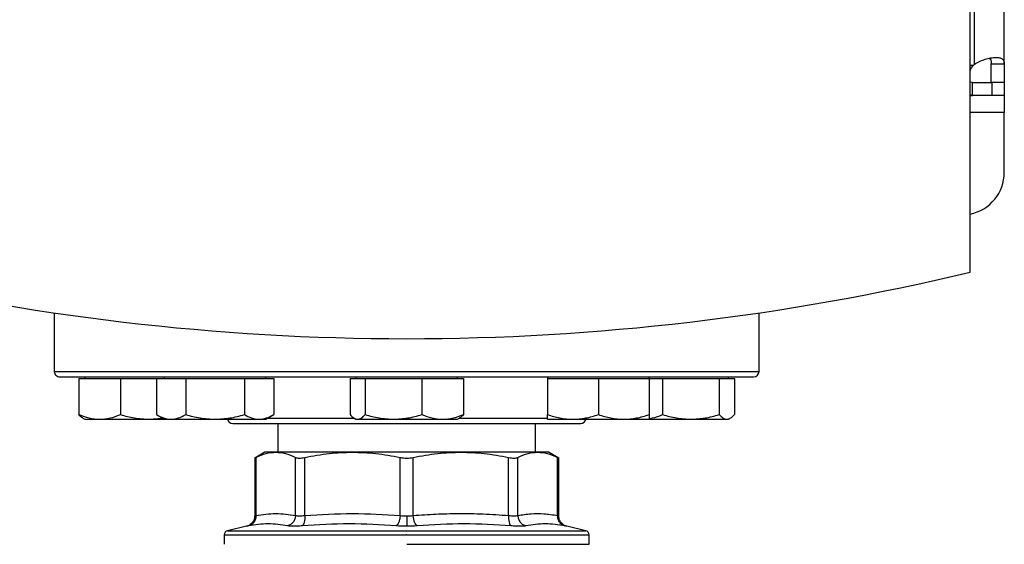
# Model space of a CAD drawing. Units: inches. Extents: x 0.4 to 10.6, y 0.4 to 8.1.
# Drawn here: x 7.3 to 7.6, y 5.9 to 6.1 of the extents above; entities that cross this region are included whole.
import ezdxf

# ---------------------------------------------------------------- set-up
doc = ezdxf.new("R2010")
doc.units = ezdxf.units.IN
doc.header["$MEASUREMENT"] = 0

msp = doc.modelspace()

# ---------------------------------------------------------------- linework, layer by layer
at = {"color": 7, "linetype": 'Continuous', "lineweight": 25}
for p, q in [((7.595711573732119, 6.054166757904986), (7.595711573732114, 6.323358745299076)), ((7.585212886066689, 5.990086112190264), (7.585212886066689, 6.076962752610211)), ((7.591708949060199, 6.054166757904978), (7.595711573732119, 6.054166757904986)), ((7.591708949060048, 6.048408420893364), (7.591708949060199, 6.054166757904978)), ((7.595711573732119, 6.054166757904986), (7.595711573732111, 6.048408420893364)), ((7.585951685194914, 6.048408420893364), (7.585212886066689, 6.048511905529228)), ((7.58595168519491, 6.044405796221445), (7.585951685194914, 6.048408420893364)), ((7.585951685194914, 6.048408420893364), (7.591870366383056, 6.048408420893366)), ((7.595711573732111, 6.048408420893364), (7.591708949060048, 6.048408420893364)), ((7.591870366383056, 6.048408420893366), (7.591870366383056, 6.044405796221461)), ((7.595711573732139, 6.048408420893364), (7.595711573732139, 6.044405796221474)), ((7.58595168519491, 6.044405796221445), (7.585212886066689, 6.044611648258202)), ((7.585212886066687, 6.044405796221445), (7.58595168519491, 6.044405796221445)), ((7.591870366383056, 6.044405796221461), (7.58595168519491, 6.044405796221445)), ((7.595711573732138, 6.044405796221474), (7.591870366383056, 6.044405796221461)), ((7.595711573732138, 6.044405796221525), (7.595711573732139, 6.039156452389426)), ((7.595711573732139, 6.020783748977352), (7.595711573732139, 6.039156452389426)), ((7.303651206276659, 5.977552531193397), (7.303651206276659, 5.959537685983819)), ((7.520317872943326, 5.959537685983817), (7.520317872943326, 5.977552531193396)), ((7.311223783282209, 5.957350185983813), (7.31122378328221, 5.946245754694392)), ((7.311223783282209, 5.957350185983813), (7.317602662820707, 5.957350185983813)), ((7.313026206276747, 5.957871019317146), (7.313026206276747, 5.957350185983813)), ((7.317602662820707, 5.957350185983813), (7.323981542359205, 5.957350185983813)), ((7.323981542359205, 5.957350185983813), (7.323981542359205, 5.946245754694393)), ((7.323981542359205, 5.957350185983813), (7.332695253856474, 5.957350185983813)), ((7.332695253856474, 5.957350185983813), (7.335016778598999, 5.957350185983813)), ((7.335016778598999, 5.957350185983813), (7.335016778598999, 5.946245754694393)), ((7.335016778598999, 5.957350185983813), (7.339527327577044, 5.957350185983813)), ((7.337433974511175, 5.957871019317147), (7.337433974511175, 5.957350185983813)), ((7.339527327577044, 5.957350185983813), (7.344037876555087, 5.957350185983813)), ((7.344037876555087, 5.957350185983813), (7.344037876555087, 5.946245754694393)), ((7.344037876555087, 5.957350185983813), (7.353058974511176, 5.957350185983813)), ((7.353058974511176, 5.957350185983813), (7.362080072467263, 5.957350185983814)), ((7.362080072467263, 5.957350185983814), (7.362080072467263, 5.946245754694393)), ((7.362080072467263, 5.957350185983814), (7.366590621445307, 5.957350185983814)), ((7.366590621445307, 5.957350185983814), (7.37110117042335, 5.957350185983814)), ((7.368683974511176, 5.957350185983814), (7.368683974511176, 5.957871019317147)), ((7.37110117042335, 5.957350185983814), (7.37110117042335, 5.946245754694393)), ((7.394557116615454, 5.957350185983813), (7.394557116615454, 5.946245754694392)), ((7.394557116615454, 5.957350185983813), (7.396891948574225, 5.957350185983813)), ((7.396359539609992, 5.957871019317146), (7.396359539609992, 5.957350185983813)), ((7.396891948574225, 5.957350185983813), (7.399226780532996, 5.957350185983813)), ((7.399226780532996, 5.957350185983813), (7.399226780532996, 5.946245754694392)), ((7.399226780532996, 5.957350185983813), (7.407940492030265, 5.957350185983813)), ((7.407940492030265, 5.957350185983813), (7.416654203527534, 5.957350185983813)), ((7.416654203527534, 5.957350185983813), (7.416654203527534, 5.946245754694392)), ((7.416654203527534, 5.957350185983813), (7.423033083066032, 5.957350185983813)), ((7.423033083066032, 5.957350185983813), (7.42941196260453, 5.957350185983813)), ((7.427609539609992, 5.957350185983813), (7.427609539609992, 5.957871019317146)), ((7.42941196260453, 5.957350185983813), (7.429411962604529, 5.946245754694392)), ((7.4552851047093, 5.957871019317796), (7.4552851047093, 5.957350185984462)), ((7.4552851047093, 5.957350185984462), (7.4552851047093, 5.946245754695041)), ((7.4552851047093, 5.957350185984462), (7.4630976047093, 5.957350185984462)), ((7.4630976047093, 5.957350185984462), (7.470910104709301, 5.957350185984462)), ((7.470910104709301, 5.957350185984462), (7.470910104709301, 5.946245754695041)), ((7.470910104709301, 5.957350185984462), (7.478722604709301, 5.957350185984462)), ((7.478722604709301, 5.957350185984462), (7.4865351047093, 5.957350185984462)), ((7.4865351047093, 5.957350185984462), (7.4865351047093, 5.957871019317795)), ((7.4865351047093, 5.957350185984462), (7.4865351047093, 5.946245754695041)), ((7.4865351047093, 5.957350185983811), (7.490648209025696, 5.95735018598381)), ((7.490648209025696, 5.95735018598381), (7.490648209025696, 5.94624575469439)), ((7.490648209025696, 5.95735018598381), (7.499361920522965, 5.95735018598381)), ((7.499361920522965, 5.95735018598381), (7.508075632020233, 5.95735018598381)), ((7.508075632020233, 5.95735018598381), (7.508075632020233, 5.946245754694389)), ((7.508075632020233, 5.95735018598381), (7.510410463979004, 5.95735018598381)), ((7.510410463979004, 5.95735018598381), (7.512745295937775, 5.95735018598381)), ((7.510942872943238, 5.95735018598381), (7.510942872943238, 5.957871019317143)), ((7.512745295937775, 5.95735018598381), (7.512745295937775, 5.946245754694389)), ((7.312464466567764, 5.945174506556008), (7.313026206276747, 5.944850185983813)), ((7.332695253856474, 5.944850185983813), (7.336828678082737, 5.945199654039712)), ((7.335016778598999, 5.946245754694392), (7.337433974511175, 5.944850185983813)), ((7.368683974511176, 5.944850185983813), (7.37110117042335, 5.946245754694393)), ((7.395794863300955, 5.945176202002841), (7.396359539609992, 5.944850185983813)), ((7.427609539609992, 5.944850185983813), (7.428174215919029, 5.945176202002841)), ((7.510942872943237, 5.944850185983809), (7.51150461265222, 5.945174506556006)), ((7.313026206276747, 5.944850185983813), (7.317602662820707, 5.944850185983813)), ((7.317602662820707, 5.944850185983813), (7.332695253856474, 5.944850185983813)), ((7.332695253856474, 5.944850185983813), (7.337443171212408, 5.944850185983813)), ((7.337433974511175, 5.944850185983813), (7.339527327577044, 5.944850185983813)), ((7.339527327577044, 5.944850185983813), (7.353058974511175, 5.944850185983813)), ((7.353058974511175, 5.944850185983813), (7.366590621445307, 5.944850185983813)), ((7.366590621445307, 5.944850185983813), (7.368683974511176, 5.944850185983813)), ((7.372417610476134, 5.943537685983819), (7.372417610476134, 5.934710914330393)), ((7.396359539609992, 5.944850185983813), (7.396891948574225, 5.944850185983813)), ((7.396891948574225, 5.944850185983813), (7.407940492030265, 5.944850185983813)), ((7.407940492030265, 5.944850185983813), (7.423033083066032, 5.944850185983813)), ((7.423033083066032, 5.944850185983813), (7.427609539609992, 5.944850185983813)), ((7.45155146874385, 5.934710914330406), (7.45155146874385, 5.943537685983818)), ((7.4552851047093, 5.944850185984462), (7.4630976047093, 5.944850185984462)), ((7.4630976047093, 5.944850185984462), (7.4787226047093, 5.944850185984462)), ((7.4787226047093, 5.944850185984462), (7.4865351047093, 5.944850185984461)), ((7.486403446449158, 5.94485018598381), (7.499361920522964, 5.94485018598381)), ((7.499361920522964, 5.94485018598381), (7.510410463979004, 5.94485018598381)), ((7.510410463979004, 5.94485018598381), (7.510942872943237, 5.944850185983809)), ((7.368414985804153, 5.934710914330406), (7.36525225456011, 5.932884910595297)), ((7.365257699388863, 5.933099059907858), (7.365257699388863, 5.915100758660569)), ((7.36565732977012, 5.915229538823714), (7.365657281895356, 5.933093619436574)), ((7.371731520231577, 5.934710914330407), (7.368414985804153, 5.934710914330406)), ((7.395311193212985, 5.934710914330393), (7.371731520231554, 5.934710914330393)), ((7.377805712098927, 5.915229538690905), (7.377805759321128, 5.933093619436574)), ((7.380646803611175, 5.915229539200092), (7.380646683731285, 5.933093619436574)), ((7.428657886007025, 5.934710914330408), (7.395311193212994, 5.934710914330408)), ((7.40997570449053, 5.915229528510327), (7.409975702694702, 5.933093619436574)), ((7.413993496049996, 5.915229539992087), (7.413993376525269, 5.933093619436574)), ((7.452237558244183, 5.934710914330406), (7.428657886981151, 5.934710914330406)), ((7.443322285738761, 5.915229538644842), (7.443322395488574, 5.933093619437886)), ((7.446163366446647, 5.91522953894471), (7.446163319898888, 5.933093619436574)), ((7.455554093415854, 5.934710914330392), (7.452237558244204, 5.934710914330392)), ((7.458716792719177, 5.932884929036266), (7.455554093415854, 5.934710914330392)), ((7.458311797324662, 5.91522952424484), (7.458311797324663, 5.933093619436574)), ((7.45871137983112, 5.915098540808459), (7.45871137983112, 5.933099059908043)), ((7.362726592040178, 5.911908371368401), (7.356894563777405, 5.910539149765972)), ((7.467074515442579, 5.910539149765969), (7.461242445528731, 5.911908381147082)), ((7.355882177405267, 5.909263197715656), (7.355882177405267, 5.906364457637755)), ((7.411984539609992, 5.909261552054947), (7.411773955938993, 5.909261552054947)), ((7.468086901814716, 5.906364457637754), (7.468086901814716, 5.909263197715655)), ((7.411984539609964, 5.906364457637572), (7.468086901814717, 5.90636445763841))]:
    msp.add_line(p, q, dxfattribs=at)
at = {"color": 1, "linetype": 'Continuous', "lineweight": 25}
for p, q in [((7.586459605228176, 6.089788193662428), (7.586459605228176, 6.053968046137411)), ((7.586149354818793, 6.053657764725384), (7.585212886066689, 6.053657764725384)), ((7.595711573732139, 6.039156452389426), (7.585212886066687, 6.039156452389426)), ((7.303651206276659, 5.959537685983819), (7.520317872943326, 5.959537685983817)), ((7.369297409172199, 5.945204352650486), (7.395756379127855, 5.945204352650486)), ((7.428246627406509, 5.945204352650485), (7.455407122354697, 5.945204352650485)), ((7.356894563777405, 5.910539149765972), (7.411984539609992, 5.910539149765972)), ((7.411984539609992, 5.910539149765972), (7.467074515442579, 5.910539149765969))]:
    msp.add_line(p, q, dxfattribs=at)
at = {"color": 7, "linetype": 'Continuous', "lineweight": 25}
for centre, radius, start, end in [((7.591870366383056, 6.048247575201762), 0.007874015748064683, 133.4062423460134, 136.5994827960706), ((7.582588214152086, 6.020783748977352), 0.01312335958005306, 281.5369590265378, 0), ((7.411984539609995, 6.712739049803835), 0.7431253785584528, 256.519887804107, 283.4801121958947), ((7.305317872943326, 5.959537685983819), 0.001666666666666927, 180, 270.0000000000008), ((7.518651206276659, 5.959537685983817), 0.001666666666666927, 270.0000000000008, 0), ((7.358484539609992, 5.945204352650485), 0.001666666666666927, 192.2688989961196, 270.0000000000008), ((7.465484539609991, 5.945204352650484), 0.001666666666667751, 270.0000000000008, 347.7311010267302), ((7.357194513363272, 5.909261552054422), 0.001312335958005036, 103.2124009978121, 179.9688873409797), ((7.46677456585671, 5.909261552054421), 0.001312335958006812, 359.9688873409806, 76.78759900210355)]:
    msp.add_arc(centre, radius, start, end, dxfattribs=at)
for points, knots in [([(7.586459605228176, 6.053968046137458), (7.586989458262563, 6.054333702168149), (7.587542892125211, 6.05464284604156), (7.58867987121593, 6.05517442610271), (7.5892681937072, 6.055397117294823), (7.590120252309427, 6.05566039009949), (7.590400972229903, 6.055737154283878), (7.590954739487104, 6.055870165993364), (7.591229408278918, 6.055926674359179), (7.592028267538948, 6.056063777788438), (7.59252120991512, 6.056112087495023), (7.593200190656128, 6.056124293652524), (7.593417712493842, 6.056117973270937), (7.593822262067096, 6.056084572328417), (7.594009918840965, 6.05605766430524), (7.594357050015432, 6.055983301484082), (7.594516520045002, 6.05593584919372), (7.594807408852874, 6.055818911010238), (7.594938856114724, 6.055749085625697), (7.595282055251968, 6.055509565169144), (7.59544722670123, 6.055309200268357), (7.595663522759379, 6.054808888403712), (7.595711573732124, 6.054513827565771), (7.595711573732123, 6.054166757905182)], [0, 0, 0, 0, 0.1250000000000001, 0.1250000000000001, 0.2500000000000002, 0.2500000000000002, 0.3125000000000003, 0.3125000000000003, 0.3750000000000003, 0.3750000000000003, 0.5000000000000003, 0.5000000000000003, 0.5625000000000003, 0.5625000000000003, 0.6250000000000004, 0.6250000000000004, 0.6875000000000004, 0.6875000000000004, 0.7500000000000006, 0.7500000000000006, 0.8750000000000003, 0.8750000000000003, 1, 1, 1, 1]), ([(7.591061266891727, 6.055865622019788), (7.59118425589995, 6.055780479427574), (7.591500576975808, 6.055561497286329), (7.591677243401844, 6.054956560106317), (7.591699333831241, 6.054406277580372), (7.591708949060199, 6.054166757904978)], [0, 0, 0, 0, 0.2643041956784055, 0.6797760933133126, 1, 1, 1, 1]), ([(7.585212886066689, 6.051980632928359), (7.585230789051412, 6.052030548963157), (7.585439524304681, 6.052612532153456), (7.585810341861294, 6.053158564735473), (7.586149354818793, 6.053657764725384)], [0, 0, 0, 0, 0.08576886004442276, 1, 1, 1, 1]), ([(7.305317872943326, 5.957871019317152), (7.305403367515122, 5.957871019317152), (7.305574362768804, 5.957871019317152), (7.306984621760595, 5.957871019317153), (7.309294949134785, 5.957871019317153), (7.312671798903608, 5.957871019317153), (7.317098506053587, 5.957871019317153), (7.322570090072396, 5.957871019317153), (7.329038759609887, 5.957871019317153), (7.336425140585633, 5.957871019317153), (7.344618143091462, 5.957871019317153), (7.353481247095545, 5.957871019317153), (7.362859729806205, 5.957871019317153), (7.372589376294702, 5.957871019317153), (7.382505189996874, 5.957871019317153), (7.392397326843401, 5.957871019317152), (7.402225258407311, 5.957871019317152), (7.408731407184082, 5.957871019317152), (7.411984539609991, 5.957871019317152)], [0, 0, 0, 0, 0.05824646666888762, 0.1164970960725006, 0.177468593562239, 0.2399877611827307, 0.3038027356672837, 0.3686253260507267, 0.4341375024042435, 0.4999999956377672, 0.5658624888712906, 0.6313746652248076, 0.6961972556082505, 0.7600122300928036, 0.8225313977132952, 0.8835028952030338, 0.9417504083994109, 1, 1, 1, 1]), ([(7.411984539609991, 5.957871019317152), (7.415237554230696, 5.957871019317152), (7.421743699554405, 5.957871019317152), (7.431571641593616, 5.957871019317152), (7.44146388869739, 5.957871019317152), (7.451379703070842, 5.957871019317152), (7.461109349373761, 5.957871019317152), (7.470487832135348, 5.957871019317151), (7.479350936125599, 5.957871019317151), (7.487543938635011, 5.957871019317151), (7.494930319610377, 5.957871019317151), (7.501398989145822, 5.957871019317151), (7.506870573173053, 5.957871019317151), (7.511297280292115, 5.95787101931715), (7.514674130172831, 5.95787101931715), (7.516984404229318, 5.95787101931715), (7.518394694171969, 5.95787101931715), (7.518565700204932, 5.95787101931715), (7.518651206276659, 5.95787101931715)], [0, 0, 0, 0, 0.05824750540513775, 0.1164970893451524, 0.1774685879045978, 0.2399877566219497, 0.3038027322260974, 0.3686253237468131, 0.4341375012497006, 0.4999999956387407, 0.5658624900277808, 0.6313746675306683, 0.696197259051384, 0.7600122346555315, 0.8225314033728837, 0.8835029019323292, 0.9417493695942353, 1, 1, 1, 1]), ([(7.31122378328221, 5.946245754694392), (7.312259741362361, 5.945855696009856), (7.314350651503116, 5.945068427031882), (7.316512114086845, 5.94492337222931), (7.317602662820707, 5.944850185983813)], [0, 0, 0, 0, 0.495457963477034, 1, 1, 1, 1]), ([(7.312474683316505, 5.945192202483915), (7.31244683553944, 5.945200487093926), (7.312020927471125, 5.945327193158773), (7.31160888477831, 5.945801996304697), (7.31122378328221, 5.946245754694392)], [0, 0, 0, 0, 0.06538447880207725, 1, 1, 1, 1]), ([(7.317602662820707, 5.944850185983813), (7.318671518562845, 5.944920509329887), (7.320832959519481, 5.945062717257881), (7.322924361231462, 5.945848533177616), (7.323981542359205, 5.946245754694393)], [0, 0, 0, 0, 0.4945107285290304, 1, 1, 1, 1]), ([(7.323981542359205, 5.946245754694393), (7.325396687413948, 5.945855696009857), (7.328252923783252, 5.945068427031882), (7.331205536581954, 5.944923372229311), (7.332695253856474, 5.944850185983813)], [0, 0, 0, 0, 0.4954579634770195, 1, 1, 1, 1]), ([(7.335016778598999, 5.946245754694393), (7.3357493115825, 5.945855696009857), (7.337227808321881, 5.945068427031882), (7.338756193172115, 5.944923372229311), (7.339527327577044, 5.944850185983813)], [0, 0, 0, 0, 0.4954579634769887, 1, 1, 1, 1]), ([(7.339527327577044, 5.944850185983813), (7.34028312272042, 5.944920509329887), (7.341811492277991, 5.945062717257882), (7.343290336610718, 5.945848533177616), (7.344037876555087, 5.946245754694393)], [0, 0, 0, 0, 0.4945107285289977, 0.9999999999999999, 0.9999999999999999, 0.9999999999999999, 0.9999999999999999]), ([(7.344037876555087, 5.946245754694393), (7.345502942522089, 5.945855696009857), (7.348459936000848, 5.945068427031882), (7.351516705701319, 5.944923372229311), (7.353058974511175, 5.944850185983813)], [0, 0, 0, 0, 0.495457963477035, 1, 1, 1, 1]), ([(7.353058974511175, 5.944850185983813), (7.354570564797927, 5.944920509329887), (7.35762730391307, 5.945062717257881), (7.360584992578524, 5.945848533177616), (7.362080072467263, 5.946245754694393)], [0, 0, 0, 0, 0.4945107285290309, 1, 1, 1, 1]), ([(7.362080072467263, 5.946245754694393), (7.362812605450764, 5.945855696009857), (7.364291102190143, 5.945068427031883), (7.365819487040379, 5.944923372229311), (7.366590621445307, 5.944850185983813)], [0, 0, 0, 0, 0.4954579634770189, 1, 1, 1, 1]), ([(7.366590621445307, 5.944850185983813), (7.367346416588683, 5.944920509329888), (7.368874786146255, 5.945062717257882), (7.370353630478982, 5.945848533177616), (7.37110117042335, 5.946245754694393)], [0, 0, 0, 0, 0.4945107285289977, 1, 1, 1, 1]), ([(7.394557116615454, 5.946245754694392), (7.394936303590046, 5.945855696009857), (7.395701629818592, 5.945068427031882), (7.396492780033566, 5.94492337222931), (7.396891948574225, 5.944850185983813)], [0, 0, 0, 0, 0.495457963477001, 1, 1, 1, 1]), ([(7.396891948574225, 5.944850185983813), (7.397283176928828, 5.944920509329887), (7.398074319227737, 5.945062717257881), (7.39883982538384, 5.945848533177616), (7.399226780532996, 5.946245754694392)], [0, 0, 0, 0, 0.4945107285290052, 1, 1, 1, 1]), ([(7.399226780532996, 5.946245754694392), (7.40064192558774, 5.945855696009857), (7.403498161957042, 5.945068427031882), (7.406450774755744, 5.94492337222931), (7.407940492030265, 5.944850185983813)], [0, 0, 0, 0, 0.4954579634769884, 0.9999999999999999, 0.9999999999999999, 0.9999999999999999, 0.9999999999999999]), ([(7.407940492030265, 5.944850185983813), (7.409400576127007, 5.944920509329887), (7.41235315938255, 5.945062717257881), (7.415210067250635, 5.945848533177616), (7.416654203527534, 5.946245754694392)], [0, 0, 0, 0, 0.4945107285289974, 0.9999999999999999, 0.9999999999999999, 0.9999999999999999, 0.9999999999999999]), ([(7.416654203527534, 5.946245754694392), (7.417690161607686, 5.945855696009856), (7.419781071748441, 5.945068427031882), (7.421942534332169, 5.94492337222931), (7.423033083066032, 5.944850185983813)], [0, 0, 0, 0, 0.4954579634770338, 1, 1, 1, 1]), ([(7.423033083066032, 5.944850185983813), (7.424101938808169, 5.944920509329887), (7.426263379764805, 5.945062717257881), (7.428354781476787, 5.945848533177616), (7.429411962604529, 5.946245754694392)], [0, 0, 0, 0, 0.4945107285290308, 1, 1, 1, 1]), ([(7.429411962604529, 5.946245754694392), (7.429034570206245, 5.945811066868391), (7.428622675903026, 5.94533663908441), (7.428196817185176, 5.945209490952691), (7.428161145565335, 5.945198840519511)], [0, 0, 0, 0, 0.9162360230137239, 1, 1, 1, 1]), ([(7.4552851047093, 5.946245754695041), (7.456553889054943, 5.945855696010506), (7.459114720526374, 5.945068427032531), (7.461761960740499, 5.944923372229959), (7.4630976047093, 5.944850185984462)], [0, 0, 0, 0, 0.4954579634769994, 1, 1, 1, 1]), ([(7.4552851047093, 5.944850185984462), (7.4552851047093, 5.944920509330537), (7.455285104709301, 5.94506271725853), (7.4552851047093, 5.945848533178265), (7.4552851047093, 5.946245754695041)], [0, 0, 0, 0, 0.4945107285290082, 1, 1, 1, 1]), ([(7.4630976047093, 5.944850185984462), (7.464406680297741, 5.944920509330537), (7.467053894024196, 5.94506271725853), (7.469615327544965, 5.945848533178265), (7.470910104709301, 5.946245754695041)], [0, 0, 0, 0, 0.4945107285290059, 1, 1, 1, 1]), ([(7.470910104709301, 5.946245754695041), (7.472178889054943, 5.945855696010504), (7.474739720526375, 5.945068427032531), (7.4773869607405, 5.944923372229959), (7.4787226047093, 5.944850185984462)], [0, 0, 0, 0, 0.4954579634769903, 1, 1, 1, 1]), ([(7.4787226047093, 5.944850185984462), (7.480031680297741, 5.944920509330537), (7.482678894024196, 5.94506271725853), (7.485240327544965, 5.945848533178263), (7.4865351047093, 5.946245754695041)], [0, 0, 0, 0, 0.494510728528998, 1, 1, 1, 1]), ([(7.4865351047093, 5.946245754695041), (7.4865351047093, 5.945855696010504), (7.4865351047093, 5.94506842703253), (7.4865351047093, 5.944923372229959), (7.4865351047093, 5.944850185984461)], [0, 0, 0, 0, 0.4954579634770344, 1, 1, 1, 1]), ([(7.4865351047093, 5.945111867533192), (7.486843731012525, 5.945140643738038), (7.488241711966501, 5.945270990976371), (7.489594258461699, 5.945818846726045), (7.490648209025696, 5.94624575469439)], [0, 0, 0, 0, 0.2207657424421082, 1, 1, 1, 1]), ([(7.490648209025696, 5.94624575469439), (7.492063354080439, 5.945855696009854), (7.494919590449741, 5.94506842703188), (7.497872203248444, 5.944923372229307), (7.499361920522964, 5.94485018598381)], [0, 0, 0, 0, 0.4954579634770002, 0.9999999999999999, 0.9999999999999999, 0.9999999999999999, 0.9999999999999999]), ([(7.499361920522964, 5.94485018598381), (7.500822004619706, 5.944920509329886), (7.50377458787525, 5.945062717257879), (7.506631495743335, 5.945848533177613), (7.508075632020233, 5.946245754694389)], [0, 0, 0, 0, 0.4945107285290061, 0.9999999999999999, 0.9999999999999999, 0.9999999999999999, 0.9999999999999999]), ([(7.508075632020233, 5.946245754694389), (7.508454818994825, 5.945855696009853), (7.509220145223372, 5.94506842703188), (7.510011295438345, 5.944923372229307), (7.510410463979004, 5.94485018598381)], [0, 0, 0, 0, 0.4954579634769884, 1, 1, 1, 1]), ([(7.510410463979004, 5.94485018598381), (7.510801692333607, 5.944920509329886), (7.511592834632516, 5.945062717257879), (7.512358340788619, 5.945848533177612), (7.512745295937775, 5.946245754694389)], [0, 0, 0, 0, 0.4945107285289972, 1, 1, 1, 1]), ([(7.358484539609992, 5.943537685983819), (7.358561245988371, 5.943537685983819), (7.358717041251934, 5.943537685983819), (7.360001447714443, 5.943537685983819), (7.361945798363655, 5.943537685983819), (7.364399205076606, 5.943537685983819), (7.367148693714344, 5.943537685983819), (7.370383975132126, 5.943537685983819), (7.374087488812281, 5.943537685983819), (7.378191198461461, 5.943537685983819), (7.382626008649694, 5.943537685983819), (7.387332109392387, 5.943537685983819), (7.392715849020266, 5.943537685983819), (7.398771571300339, 5.943537685983819), (7.405392606504833, 5.943537685983819), (7.409809708502161, 5.943537685983819), (7.411984539609992, 5.943537685983818)], [0, 0, 0, 0, 0.07762605588299176, 0.1576631838337311, 0.2399513548995695, 0.3042750122309041, 0.3686068967643922, 0.4342992437595909, 0.4999999930310122, 0.5656923402666301, 0.631393089778146, 0.6957167477693773, 0.7600486329675941, 0.8423295153241177, 0.9223684046537236, 1, 1, 1, 1]), ([(7.411984539609992, 5.943537685983818), (7.414159264772844, 5.943537685983819), (7.418576157003454, 5.943537685983819), (7.425197221710855, 5.943537685983818), (7.431252822592465, 5.943537685983818), (7.43663676287347, 5.943537685983818), (7.441342681379457, 5.943537685983818), (7.445777695723112, 5.943537685983818), (7.449881258017153, 5.943537685983818), (7.453584954570888, 5.943537685983818), (7.456820130973163, 5.943537685983818), (7.459569766689598, 5.943537685983818), (7.462023133888231, 5.943537685983818), (7.463967474820215, 5.943537685983818), (7.465252041134994, 5.943537685983817), (7.465407831763899, 5.943537685983817), (7.465484539609992, 5.943537685983817)], [0, 0, 0, 0, 0.07762790094662571, 0.1576631743754426, 0.2399513477193355, 0.3042750068266654, 0.3686068931384535, 0.4342992419514611, 0.4999999930349691, 0.5656923420872264, 0.6313930934119719, 0.6957167531810258, 0.7600486401556893, 0.8423295247860711, 0.9223665593295298, 1, 1, 1, 1]), ([(7.365257752589573, 5.932888083101803), (7.365257743419193, 5.932888078401358), (7.365224327632447, 5.93287095053025), (7.365331300353843, 5.93292557026455), (7.365548269211549, 5.933037421496435), (7.365657281895109, 5.933093619436895)], [0, 0, 0, 0, 0.0001365669448558753, 0.4976339130722732, 1, 1, 1, 1]), ([(7.365657282741888, 5.933093619874193), (7.366693167611765, 5.933571005358269), (7.368703053252871, 5.934497257162518), (7.370742967463379, 5.934641172316956), (7.371731520231577, 5.934710914330407)], [0, 0, 0, 0, 0.5153949302842095, 1, 1, 1, 1]), ([(7.371731520231577, 5.934710914330407), (7.372719919889124, 5.934641192000292), (7.374759842795886, 5.934497294562422), (7.376769721943227, 5.933571065216772), (7.377805758474086, 5.933093619874191)], [0, 0, 0, 0, 0.4845279467529361, 1, 1, 1, 1]), ([(7.377805759320884, 5.933093619436884), (7.37795439055661, 5.933034923561138), (7.378250200541807, 5.932918105410155), (7.378923058545793, 5.932873112199611), (7.379720905790696, 5.932918153779022), (7.380337090932458, 5.933034941322278), (7.380646683731131, 5.933093619436884)], [0, 0, 0, 0, 0.2512615744554028, 0.5000677162986211, 0.7488166715360045, 1, 1, 1, 1]), ([(7.380646685775438, 5.933093619874182), (7.383147526357658, 5.933571005716555), (7.387999802564492, 5.934497257466024), (7.392924609068783, 5.93464117245647), (7.395311193212985, 5.934710914330393)], [0, 0, 0, 0, 0.5153953475893841, 1, 1, 1, 1]), ([(7.395311193212985, 5.934710914330393), (7.397697409198313, 5.934641191515703), (7.402622218290799, 5.934497293581129), (7.407474495552153, 5.933571063847043), (7.409975700650335, 5.933093619874202)], [0, 0, 0, 0, 0.4845296417616601, 1, 1, 1, 1]), ([(7.409975702694681, 5.933093619436895), (7.410299784430245, 5.933034923561103), (7.410944780839628, 5.932918105410075), (7.411984744735287, 5.932873112199617), (7.413024579480532, 5.932918153779101), (7.41366939755016, 5.93303494132233), (7.413993376525302, 5.933093619436895)], [0, 0, 0, 0, 0.2512615745454826, 0.5000677162982428, 0.7488166716427158, 1, 1, 1, 1]), ([(7.413993378569508, 5.933093619874172), (7.41649386156047, 5.933570946917217), (7.421346126595001, 5.934497214893997), (7.426270940959933, 5.934641151530162), (7.428657886007025, 5.934710914330408)], [0, 0, 0, 0, 0.51532283854396, 1, 1, 1, 1]), ([(7.428657886981149, 5.934710914330408), (7.431044436772675, 5.934641171686116), (7.435969246333354, 5.934497252945089), (7.440821519251059, 5.933571008626561), (7.443322393444103, 5.933093619874536)], [0, 0, 0, 0, 0.4845973762275647, 0.9999999999999999, 0.9999999999999999, 0.9999999999999999, 0.9999999999999999]), ([(7.443322395488353, 5.933093619437249), (7.44363208503828, 5.933034923561425), (7.444248437723134, 5.93291810541027), (7.445046310764674, 5.932873112199622), (7.445719011919462, 5.932918153778997), (7.446014737237001, 5.933034941322264), (7.4461633198991, 5.933093619436883)], [0, 0, 0, 0, 0.251261574431927, 0.500067716326831, 0.7488166715126944, 0.9999999999999999, 0.9999999999999999, 0.9999999999999999, 0.9999999999999999]), ([(7.446163320745879, 5.933093619874182), (7.447199196329627, 5.93357100521004), (7.449209064678732, 5.934497257061058), (7.451248996541902, 5.934641172265803), (7.452237558244183, 5.934710914330406)], [0, 0, 0, 0, 0.5153947442416779, 1, 1, 1, 1]), ([(7.452237558244183, 5.934710914330406), (7.453225957721455, 5.934641192013609), (7.455265880402234, 5.934497294592921), (7.457275759765948, 5.933571065248358), (7.458311796478077, 5.933093619874201)], [0, 0, 0, 0, 0.4845279120555182, 1, 1, 1, 1]), ([(7.458311797324875, 5.933093619436893), (7.458428170955182, 5.933033657222476), (7.458659743936206, 5.932914337848279), (7.458694190623711, 5.932896805048594), (7.458711326629894, 5.932888083102144)], [0, 0, 0, 0, 0.5025354417096406, 1, 1, 1, 1]), ([(7.365257723532208, 5.915102395299399), (7.365222940571979, 5.914740946058541), (7.365151286802583, 5.913996351567946), (7.364574086888276, 5.913000256371526), (7.363720708935214, 5.912228767312111), (7.363008526746956, 5.912003430164944), (7.36266304798276, 5.911894119372827)], [0, 0, 0, 0, 0.2428818600349566, 0.5003427159444883, 0.7576168235274977, 1, 1, 1, 1]), ([(7.365657329753946, 5.915229538823714), (7.365635925984495, 5.914871348179518), (7.365591833600748, 5.914133465098966), (7.365093344813388, 5.913144545434204), (7.364335109838223, 5.912375142331027), (7.363688419705567, 5.912146526293284), (7.363374496868315, 5.912035549193766)], [0, 0, 0, 0, 0.2427150461866428, 0.5000000108288754, 0.7572849695697023, 1, 1, 1, 1]), ([(7.365657329768767, 5.915229538823714), (7.3676819915289, 5.915536592623168), (7.371731451999087, 5.916150720991469), (7.375780913082333, 5.915536606380736), (7.377805712098927, 5.915229538690905)], [0, 0, 0, 0, 0.4999830903499346, 0.9999999999999999, 0.9999999999999999, 0.9999999999999999, 0.9999999999999999]), ([(7.377805728294326, 5.91522953869098), (7.37776366908869, 5.914871347134347), (7.377677025885636, 5.914133461972121), (7.377121503295857, 5.913144542466952), (7.376318890454623, 5.912375143441536), (7.375659011165282, 5.91214653268729), (7.375338685978751, 5.912035558174709)], [0, 0, 0, 0, 0.2427149483039601, 0.4999999460831435, 0.7572849866294544, 1, 1, 1, 1]), ([(7.377805712100234, 5.915229538690905), (7.377954954859671, 5.915193498996547), (7.378252884337932, 5.915121553882575), (7.37892275065673, 5.915094288839035), (7.379718276562671, 5.915121554775031), (7.380336908157728, 5.915193499450444), (7.380646803611175, 5.915229539200092)], [0, 0, 0, 0, 0.2504646602240863, 0.4999961527425663, 0.7495295742910878, 1, 1, 1, 1]), ([(7.380646803604423, 5.915229539200092), (7.38065859588934, 5.914871348571109), (7.380682888337128, 5.914133465521751), (7.380533442061594, 5.913144545898145), (7.380263748294423, 5.91237514283887), (7.3800090727713, 5.912146526836416), (7.379885445614065, 5.912035549754145)], [0, 0, 0, 0, 0.2427150463529905, 0.50000001126759, 0.7572849700420861, 1, 1, 1, 1]), ([(7.380646803610551, 5.915229539200092), (7.385534588121109, 5.915536585314512), (7.39531088696666, 5.916150723390251), (7.405087188707689, 5.915536608752018), (7.40997570449053, 5.915229528510327)], [0, 0, 0, 0, 0.4999626737863685, 1, 1, 1, 1]), ([(7.409975703867371, 5.915229528561664), (7.409937629426111, 5.914871337532445), (7.409859194977164, 5.914133453664281), (7.409572072681199, 5.913144532989339), (7.409195259956594, 5.912375128786321), (7.408908748336915, 5.912146511822965), (7.408769666976343, 5.912035534270469)], [0, 0, 0, 0, 0.2427150417842599, 0.4999999980016876, 0.7572849553428883, 1, 1, 1, 1]), ([(7.409975704490544, 5.915229528510327), (7.410301596549244, 5.915192449472315), (7.410949718235485, 5.915118708096914), (7.411640901072764, 5.915107814745618), (7.411984539610012, 5.915102398848254)], [0, 0, 0, 0, 0.502825419390523, 0.9999999999999999, 0.9999999999999999, 0.9999999999999999, 0.9999999999999999]), ([(7.411984539610012, 5.915102398848254), (7.412328189871785, 5.91510781583562), (7.413019416888541, 5.915118711703988), (7.413667575714273, 5.915192457592324), (7.413993496049996, 5.915229539992087)], [0, 0, 0, 0, 0.4971597658089028, 1, 1, 1, 1]), ([(7.41198453961356, 5.915102398848247), (7.411984539640156, 5.914746883889294), (7.411984539694943, 5.914014514535131), (7.411984539768905, 5.913030066061791), (7.41198453982714, 5.912258508311287), (7.411984539845223, 5.912022911896333), (7.411984539854013, 5.911908418893631)], [0, 0, 0, 0, 0.242445586622011, 0.4994437314728055, 0.7567442177900972, 1, 1, 1, 1]), ([(7.415199605183187, 5.912035564308225), (7.415060515136702, 5.912146538077281), (7.414773985532401, 5.912375147319557), (7.414397147724573, 5.913144545081159), (7.414110005887697, 5.914133463831589), (7.41403156614236, 5.914871348630279), (7.413993489142727, 5.915229539992175)], [0, 0, 0, 0, 0.2427149824886478, 0.5000000334091237, 0.757285054118722, 1, 1, 1, 1]), ([(7.413993496050597, 5.915229539992087), (7.416316130615287, 5.915395417249906), (7.420896340381873, 5.915722525374391), (7.428076437246695, 5.915889091546391), (7.435536520567819, 5.915777512775941), (7.440721965123958, 5.915412553210294), (7.443322285738761, 5.915229538644842)], [0, 0, 0, 0, 0.2378482949678226, 0.4690342166345638, 0.7337390734212778, 1, 1, 1, 1]), ([(7.443322279208521, 5.915229538644913), (7.443310494762517, 5.914871347081275), (7.443286218456429, 5.914133461903296), (7.44343568226834, 5.913144542256529), (7.443705393393025, 5.912375142991932), (7.443960084278067, 5.912146532047211), (7.444083718868518, 5.912035557441588)], [0, 0, 0, 0, 0.2427149465331494, 0.4999999433324279, 0.7572849840229231, 1, 1, 1, 1]), ([(7.44332228573826, 5.915229538644842), (7.443632174083696, 5.915193498212858), (7.44425079534836, 5.915121551726515), (7.445046315969096, 5.915094285961932), (7.445716187735696, 5.91512155229601), (7.446014120889329, 5.915193498482198), (7.446163366446647, 5.91522953894471)], [0, 0, 0, 0, 0.2504656682798407, 0.4999974692435647, 0.7495305391387115, 1, 1, 1, 1]), ([(7.446163366447837, 5.91522953894471), (7.44750848914196, 5.915446432125515), (7.450176710034539, 5.91587666716579), (7.454233201309992, 5.915883924268089), (7.456934068977001, 5.915450577141351), (7.458311797324662, 5.91522952424484)], [0, 0, 0, 0, 0.3324651026375204, 0.6594865559745019, 1, 1, 1, 1]), ([(7.446163366448927, 5.915229538944705), (7.446205421590389, 5.914871347032773), (7.446292056397505, 5.914133461339812), (7.446847560968911, 5.913144538061422), (7.44765015476908, 5.912375131335063), (7.448310023804801, 5.912146512721404), (7.448630344088945, 5.912035534367634)], [0, 0, 0, 0, 0.2427150372565579, 0.4999999929998488, 0.7572849525523908, 1, 1, 1, 1]), ([(7.458311781376969, 5.915229524279494), (7.458333188698694, 5.91487133337781), (7.458377288413184, 5.914133449550043), (7.458875790030342, 5.913144531614389), (7.459634038138708, 5.912375133538999), (7.460280735727163, 5.91214652302119), (7.460594662147763, 5.91203554861391)], [0, 0, 0, 0, 0.2427149182218227, 0.4999998941131706, 0.7572849406851017, 1, 1, 1, 1]), ([(7.461306027846834, 5.911894119875661), (7.460960549276454, 5.912003430850527), (7.460248367513135, 5.912228768366383), (7.459394990397705, 5.913000257648861), (7.458817791314925, 5.913996352758065), (7.458746137901104, 5.914740946979637), (7.458711355112442, 5.915102396100714)], [0, 0, 0, 0, 0.2423831853942097, 0.499657284627975, 0.7571181329785293, 1, 1, 1, 1]), ([(7.375338688558958, 5.912035543565007), (7.373362973946762, 5.912342601415174), (7.36941154478228, 5.9129567171062), (7.365386846340595, 5.912342605380299), (7.363374497150263, 5.912035549522003)], [0, 0, 0, 0, 0.500000007581135, 1, 1, 1, 1]), ([(7.379885445575958, 5.912035550000643), (7.379388276781914, 5.911999354253052), (7.378394025119353, 5.911926969013568), (7.377120207591352, 5.911899067349989), (7.376049606975244, 5.911926945828305), (7.375575688504385, 5.911999340173658), (7.375338688558897, 5.912035543565079)], [0, 0, 0, 0, 0.2499989276924203, 0.4999546481489813, 0.7499343696903342, 1, 1, 1, 1]), ([(7.408769666976716, 5.912035534246248), (7.403963217479004, 5.912342595991265), (7.394350318736911, 5.912956719465117), (7.384707070116215, 5.912342606628215), (7.379885445932934, 5.912035550217856)], [0, 0, 0, 0, 0.5000000131768377, 0.9999999999999999, 0.9999999999999999, 0.9999999999999999, 0.9999999999999999]), ([(7.411984539609992, 5.911908404562797), (7.411432571330814, 5.911913726940382), (7.41032731948104, 5.911924384378304), (7.409289296240437, 5.911998454908025), (7.408769666976716, 5.912035534246248)], [0, 0, 0, 0, 0.4994049811259924, 1, 1, 1, 1]), ([(7.415199604960458, 5.912035549961657), (7.414679824598288, 5.911998465195041), (7.413641726317328, 5.91192440000275), (7.412536416135955, 5.911913731366256), (7.411984539610067, 5.911908404562845)], [0, 0, 0, 0, 0.5007043858021889, 1, 1, 1, 1]), ([(7.444083716670542, 5.912035543229783), (7.439262104965813, 5.912342601368059), (7.429618893422201, 5.91295671688895), (7.42000603039005, 5.912342605415161), (7.415199604788224, 5.912035550056096)], [0, 0, 0, 0, 0.500000615243329, 0.9999999999999999, 0.9999999999999999, 0.9999999999999999, 0.9999999999999999]), ([(7.448630344094426, 5.912035534398417), (7.448393324966681, 5.911999329062741), (7.447919376390541, 5.911926932090159), (7.44684871958173, 5.911899061624053), (7.445574942189467, 5.911926974595034), (7.444580798504462, 5.911999353199938), (7.444083716670045, 5.91203554322985)], [0, 0, 0, 0, 0.2500897922796696, 0.5000849597479424, 0.7500374553412295, 1, 1, 1, 1]), ([(7.460594658817577, 5.912035534398391), (7.458582288479366, 5.912342597369924), (7.454557548889047, 5.912956723147267), (7.450606078666726, 5.912342597260314), (7.448630344088731, 5.912035534399701)], [0, 0, 0, 0, 0.5000001349282759, 1, 1, 1, 1])]:
    msp.add_open_spline(points, degree=3, knots=knots, dxfattribs=at)
at = {"color": 1, "linetype": 'Continuous', "lineweight": 25}
for points, knots in [([(7.365257703734568, 5.915102411159022), (7.365274824847902, 5.915107822143066), (7.365309266750645, 5.915118707217101), (7.365540861209258, 5.915192452442805), (7.36565732977012, 5.915229538823714)], [0, 0, 0, 0, 0.4971012624364357, 1, 1, 1, 1]), ([(7.458311797324628, 5.91522952424484), (7.45842785693848, 5.915192725374776), (7.458659545092567, 5.915119264314595), (7.458694123029883, 5.915108654624982), (7.458711379831086, 5.915103359650247)], [0, 0, 0, 0, 0.5009302884265242, 1, 1, 1, 1]), ([(7.363374496810615, 5.912035549440122), (7.363198282475831, 5.912000879654347), (7.362845881801579, 5.911931545590813), (7.362671958969295, 5.911897688998053), (7.362726580011777, 5.911908367574153), (7.362726592364016, 5.911908369989052)], [0, 0, 0, 0, 0.4999831783856923, 0.9998869240288153, 1, 1, 1, 1]), ([(7.461242444734284, 5.911908377763236), (7.461214944347755, 5.911913698616178), (7.461159845315575, 5.911924359333518), (7.460783278163292, 5.911998432011709), (7.460594658817574, 5.912035534398391)], [0, 0, 0, 0, 0.4991083407719329, 1, 1, 1, 1]), ([(7.355888943360765, 5.909261552054422), (7.355975951283598, 5.909261552054422), (7.356151232540934, 5.909261552054422), (7.357619367545849, 5.909261552054422), (7.359951278908221, 5.909261552054422), (7.363190464031363, 5.909261552054422), (7.367257422169083, 5.909261552054422), (7.372089219840523, 5.909261552054422), (7.377601640958247, 5.909261552054422), (7.383701063430977, 5.909261552054422), (7.390283225042741, 5.909261552054422), (7.397235892877998, 5.909261552054422), (7.40444005238295, 5.909261552054422), (7.409329321420311, 5.909261552054422), (7.411773955938993, 5.909261552054422)], [0, 0, 0, 0, 0.08223697729590648, 0.1656699793599149, 0.2491029814239234, 0.3325359834879313, 0.4159689855519398, 0.4994019876159476, 0.5828349896799563, 0.666267991743964, 0.7497009938079726, 0.8331339958719809, 0.9165669979359888, 1, 1, 1, 1]), ([(7.411984539609992, 5.909261552054422), (7.414429538156744, 5.909261552054422), (7.419319535250248, 5.909261552054422), (7.426529327143419, 5.909261552054422), (7.433490844116473, 5.909261552054422), (7.440085271270289, 5.909261552054422), (7.446199990916332, 5.909261552054422), (7.451730830645745, 5.909261552054422), (7.456582625690686, 5.909261552054422), (7.46067538081953, 5.909261552054422), (7.463928701689173, 5.909261552054422), (7.466326366148021, 5.909261552054422), (7.467680739208117, 5.909261552054421), (7.468241721730997, 5.909261552054422), (7.468082387657512, 5.909261552054421), (7.468080135859217, 5.909261552054421)], [0, 0, 0, 0, 0.08323390244626418, 0.1664678048925296, 0.2497017073387955, 0.332935609785061, 0.4161695122313266, 0.4994034146775925, 0.5826373171238579, 0.6658712195701237, 0.7491051220163893, 0.832339024462655, 0.9155729269089207, 0.9988068293551862, 1, 1, 1, 1])]:
    msp.add_open_spline(points, degree=3, knots=knots, dxfattribs=at)

doc.saveas('drawing.dxf')
